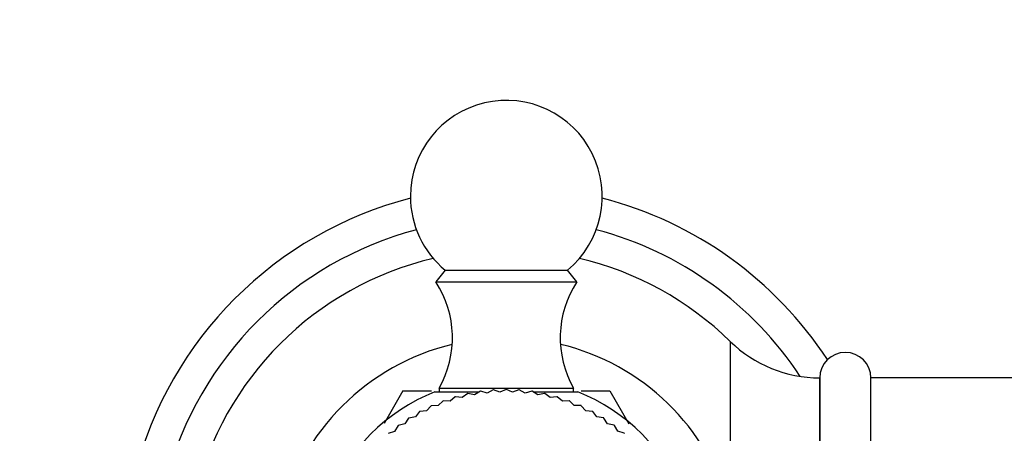
# Model space of a CAD drawing. Units: millimetres. Extents: x 0 to 1366, y 0 to 1571.
# Drawn here: x 545 to 622, y 840 to 872 of the extents above; entities that cross this region are included whole.
import ezdxf
from ezdxf import colors
from ezdxf.entities.mleader import LeaderData, LeaderLine
from ezdxf.math import Vec2, Vec3

# ---------------------------------------------------------------- set-up
doc = ezdxf.new("R2010")
doc.units = ezdxf.units.MM
doc.layers.add('DV1_Défaut', color=7, linetype='Continuous')
doc.layers.add('Défaut', color=7, linetype='Continuous')

# ---------------------------------------------------------------- blocks, each defined once
blk = doc.blocks.new('_DOT')
at = {"color": 0}
blk.add_line((0, 0), (-1, 0), dxfattribs=at)
at = {"color": 0, "const_width": 0.333}
blk.add_lwpolyline([(-0.1665, 0, 1), (0.1665, 0, 1)], format="xyb", close=True, dxfattribs=at)
blk = doc.blocks.new('SE')
at = {"layer": 'DV1_Défaut', "color": 7, "linetype": 'Continuous'}
for p, q in [((578.597, 852.627), (577.876, 851.707)), ((578.597, 852.627), (588.156, 852.627)), ((588.876, 851.707), (588.156, 852.627)), ((577.876, 851.707), (588.876, 851.707)), ((600.873, 847.064), (600.873, 833.939)), ((607.871, 835.047), (607.871, 844.207)), ((607.876, 844.207), (607.871, 844.207)), ((607.876, 844.207), (607.876, 835.051)), ((611.876, 836.674), (611.876, 844.207)), ((639.079, 844.207), (611.876, 844.207)), ((575.293, 843.205), (573.816, 840.648)), ((575.295, 843.207), (577.529, 843.207)), ((577.776, 843.122), (581.265, 843.122)), ((578.127, 843.407), (588.626, 843.407)), ((578.127, 843.407), (578.127, 843.122)), ((580.357, 842.98), (579.928, 842.672)), ((580.898, 842.884), (580.379, 842.985)), ((581.348, 843.16), (580.898, 842.884)), ((581.88, 843.026), (581.37, 843.163)), ((582.348, 843.269), (581.88, 843.026)), ((582.869, 843.098), (582.371, 843.271)), ((583.354, 843.307), (582.869, 843.098)), ((583.862, 843.098), (583.376, 843.307)), ((584.36, 843.272), (583.862, 843.098)), ((584.851, 843.028), (584.382, 843.271)), ((585.361, 843.166), (584.851, 843.028)), ((585.834, 842.888), (585.383, 843.163)), ((585.472, 843.122), (588.976, 843.122)), ((586.352, 842.989), (585.834, 842.888)), ((586.803, 842.678), (586.374, 842.985)), ((588.626, 843.122), (588.626, 843.407)), ((589.236, 843.207), (591.458, 843.207)), ((591.46, 843.205), (592.954, 840.618)), ((577.499, 842.023), (577.145, 841.632)), ((578.047, 842.045), (577.519, 842.033)), ((578.428, 842.41), (578.047, 842.045)), ((578.976, 842.392), (578.449, 842.418)), ((579.383, 842.729), (578.976, 842.392)), ((579.928, 842.672), (579.404, 842.736)), ((587.327, 842.742), (586.803, 842.678)), ((587.756, 842.399), (587.349, 842.736)), ((588.283, 842.426), (587.756, 842.399)), ((588.686, 842.053), (588.304, 842.418)), ((589.213, 842.042), (588.686, 842.053)), ((589.588, 841.641), (589.234, 842.033)), ((576.599, 841.571), (576.274, 841.155)), ((577.145, 841.632), (576.619, 841.582)), ((590.114, 841.593), (589.588, 841.641)), ((590.46, 841.167), (590.134, 841.582)), ((574.909, 840.481), (574.646, 840.023)), ((575.44, 840.618), (574.927, 840.494)), ((575.735, 841.056), (575.44, 840.618)), ((576.274, 841.155), (575.753, 841.068)), ((590.981, 841.081), (590.46, 841.167)), ((591.295, 840.631), (590.999, 841.068)), ((591.808, 840.508), (591.295, 840.631)), ((592.09, 840.037), (591.826, 840.494)), ((574.646, 840.023), (574.143, 839.863)), ((592.593, 839.878), (592.09, 840.037))]:
    blk.add_line(p, q, dxfattribs=at)
for centre, radius, start, end in [((616.876, 840.539), 106, 90, 180), ((616.876, 840.539), 94, 90, 180), ((583.376, 858.407), 7.5, 309.59007, 180), ((583.376, 829.207), 30, 104.47446, 165.52554), ((583.376, 858.407), 7.5, 180, 230.40993), ((583.376, 829.207), 30, 33.20592, 75.52554), ((583.376, 829.207), 27.5, 104.81094, 165.18906), ((583.376, 829.207), 27.5, 33.34594, 75.18906), ((583.376, 829.207), 25, 103.20605, 166.79395), ((583.376, 829.207), 25, 45.58469, 76.79395), ((571.166, 847.351), 8, 330.46349, 32.992), ((595.586, 847.351), 8, 147.008, 209.53651), ((583.376, 829.207), 18.125, 103.4857, 166.5143), ((583.376, 829.207), 18.125, 15.13438, 76.5143), ((607.871, 854.207), 10, 225.58469, 270), ((609.876, 844.207), 2, 0, 180), ((583.376, 829.207), 15, 111.92134, 158.07866), ((583.376, 829.207), 16.165, 119.99504, 120.00496), ((583.376, 829.207), 14.1, 102.27273, 102.36364), ((583.376, 829.207), 14.1, 98.18182, 98.27273), ((583.376, 829.207), 14.1, 94.09091, 94.18182), ((583.376, 829.207), 14.1, 90, 90.09091), ((583.376, 829.207), 14.1, 85.90909, 86), ((583.376, 829.207), 14.1, 81.81818, 81.90909), ((583.376, 829.207), 14.1, 77.72727, 77.81818), ((583.376, 829.207), 15, 21.92134, 68.07866), ((583.376, 829.207), 16.165, 59.99504, 60.00496), ((583.376, 829.207), 14.1, 114.54545, 114.63636), ((583.376, 829.207), 14.1, 110.45455, 110.54545), ((583.376, 829.207), 14.1, 106.36364, 106.45455), ((583.376, 829.207), 14.1, 73.63636, 73.72727), ((583.376, 829.207), 14.1, 69.54545, 69.63636), ((583.376, 829.207), 14.1, 65.45455, 65.54545), ((583.376, 829.207), 14.1, 118.63636, 118.72727), ((583.376, 829.207), 14.1, 61.36364, 61.45455), ((583.376, 829.207), 14.1, 126.81818, 126.90909), ((583.376, 829.207), 14.1, 122.72727, 122.81818), ((583.376, 829.207), 14.1, 57.27273, 57.36364), ((583.376, 829.207), 14.1, 53.18182, 53.27273), ((583.376, 829.207), 14.1, 49.09091, 49.18182)]:
    blk.add_arc(centre, radius, start, end, dxfattribs=at)

msp = doc.modelspace()

# ---------------------------------------------------------------- block references
at = {"layer": 'Défaut'}
msp.add_blockref('SE', (0, 0), dxfattribs=at)

# ---------------------------------------------------------------- leaders
at = {"layer": 'Défaut', "color": 7, "linetype": 'Continuous'}
ml = msp.add_multileader_mtext('Standard', dxfattribs=at)
ml.set_content('{\\pxsm0.9;\\fSolid Edge ISO|b1||i0||c0|p34;\\W1.;01/09/2016\\P}', color=256)
ml.set_leader_properties()
ml.set_arrow_properties(name='DOT')
ml.build(insert=Vec2(0, 0))
ml.multileader.update_dxf_attribs({"leader_type": 0, "dogleg_length": 0, "arrow_head_size": 12})
ctx = ml.context
ctx.base_point, ctx.char_height, ctx.arrow_head_size, ctx.landing_gap_size = Vec3(1278.207, 1563.488), 12, 12, 4.2
notes = []
notes.append((ctx, [(0, (0, 0, 0), (0, 0), (1, 0), 1, [])]))
ctx.mtext.insert = Vec3(1280.207, 1569.608)
for ctx, leaders in notes:
    for number, flags, end, landing, length, lines in leaders:
        leader = LeaderData()
        leader.index, (leader.has_last_leader_line, leader.has_dogleg_vector, leader.attachment_direction) = number, flags
        leader.last_leader_point, leader.dogleg_vector, leader.dogleg_length = Vec3(end), Vec3(landing), length
        for number, points, colour, breaks in lines:
            line = LeaderLine()
            line.index, line.vertices, line.color, line.breaks = number, Vec3.list(points), colors.encode_raw_color(colour), breaks
            leader.lines.append(line)
        ctx.leaders.append(leader)

doc.saveas('drawing.dxf')
